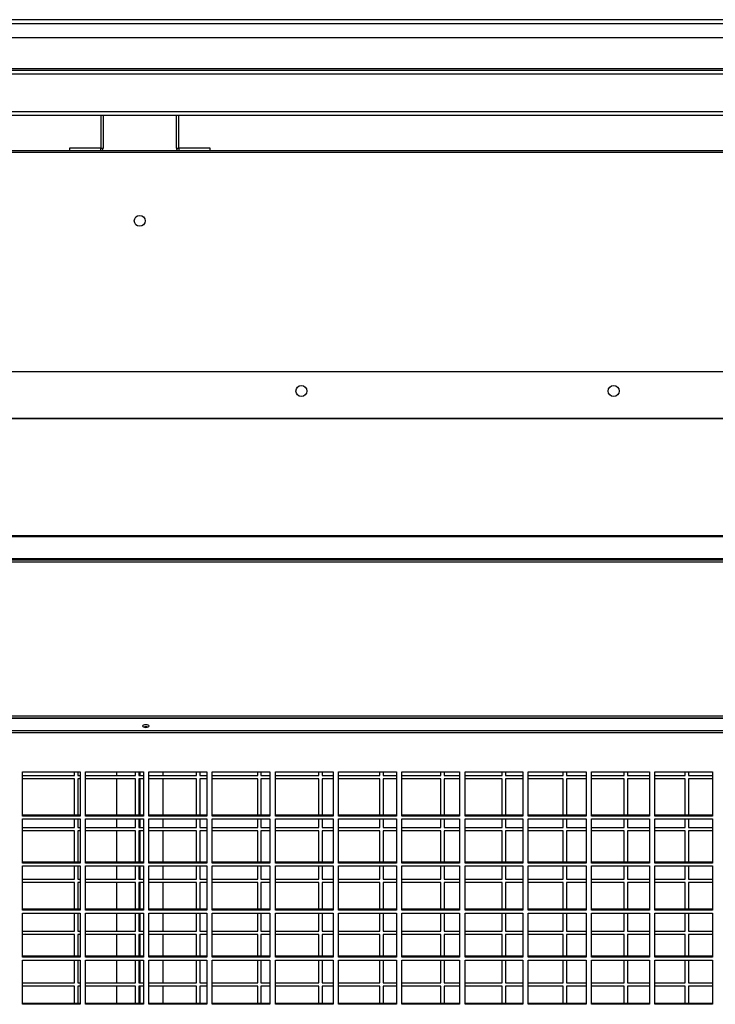
# Model space of a CAD drawing. Units: millimetres. Extents: x 209 to 13328, y 417 to 8585.
# Drawn here: x 2029 to 2475, y 4497 to 5128 of the extents above; entities that cross this region are included whole.
import ezdxf

# ---------------------------------------------------------------- set-up
doc = ezdxf.new("R2010")
doc.units = ezdxf.units.MM

msp = doc.modelspace()

# ---------------------------------------------------------------- linework, layer by layer
at = {"color": 7, "linetype": 'Continuous', "lineweight": 25}
for p, q in [((3178.73, 5127.78), (1043.73, 5127.78)), ((1043.73, 5125.44), (3178.73, 5125.44)), ((1043.73, 5116.28), (3178.73, 5116.28)), ((3178.73, 5096.28), (1043.73, 5096.28)), ((1042.9, 5093.1), (3179.56, 5093.1)), ((1043.73, 5095.44), (3178.73, 5095.44)), ((1042.9, 5068.94), (3179.56, 5068.94)), ((1043.74, 5066.6), (3178.72, 5066.6)), ((2081.07, 5066.6), (2081.07, 5045.45)), ((2082.57, 5066.6), (2082.57, 5045.45)), ((2129.57, 5045.45), (2129.57, 5066.6)), ((2131.07, 5045.45), (2131.07, 5066.6)), ((2061.07, 5045.44), (2061.07, 5043.94)), ((2081.06, 5045.44), (2061.07, 5045.44)), ((2081.06, 5043.94), (2081.06, 5045.44)), ((2081.07, 5045.45), (2082.57, 5045.45)), ((2129.57, 5045.45), (2131.07, 5045.45)), ((2131.08, 5045.44), (2131.08, 5043.94)), ((2151.07, 5045.44), (2131.08, 5045.44)), ((2151.07, 5043.94), (2151.07, 5045.44)), ((1107.08, 5043.94), (3105.06, 5043.94)), ((1107.08, 5042.94), (3105.06, 5042.94)), ((1107.08, 5042.93), (3105.06, 5042.93)), ((1198.12, 4902.44), (3021.04, 4902.44)), ((1194.58, 4872.45), (3024.58, 4872.45)), ((1194.93, 4872.44), (3024.23, 4872.44)), ((1194.93, 4872.34), (3024.23, 4872.34)), ((1198.12, 4797.36), (3021.04, 4797.36)), ((1198.12, 4796.85), (3021.04, 4796.85)), ((1194.58, 4782.76), (3024.58, 4782.76)), ((1194.58, 4781.77), (3024.58, 4781.77)), ((1194.58, 4780.61), (3024.58, 4780.61)), ((1194.08, 4680.3), (3025.74, 4680.3)), ((3025.52, 4680.5), (1194.3, 4680.5)), ((1194.08, 4672.51), (3025.74, 4672.51)), ((1194.08, 4671.14), (3025.74, 4671.14)), ((2030.91, 4646.06), (2067.91, 4646.06)), ((2030.91, 4617.74), (2030.91, 4646.06)), ((2030.91, 4643.68), (2064.2, 4643.68)), ((2064.2, 4643.68), (2064.2, 4646.06)), ((2066.32, 4646.06), (2066.32, 4643.68)), ((2066.32, 4643.68), (2067.91, 4643.68)), ((2067.91, 4646.06), (2067.91, 4617.74)), ((2071.41, 4646.06), (2108.41, 4646.06)), ((2071.41, 4617.74), (2071.41, 4646.06)), ((2071.41, 4643.68), (2103.32, 4643.68)), ((2091.07, 4646.06), (2091.07, 4643.68)), ((2103.32, 4643.68), (2103.32, 4646.06)), ((2105.45, 4646.06), (2105.45, 4643.68)), ((2105.45, 4643.68), (2108.41, 4643.68)), ((2106.07, 4646.06), (2106.07, 4643.68)), ((2108.41, 4646.06), (2108.41, 4617.74)), ((2111.91, 4646.06), (2148.91, 4646.06)), ((2111.91, 4617.74), (2111.91, 4646.06)), ((2111.91, 4643.68), (2142.45, 4643.68)), ((2121.07, 4643.68), (2121.07, 4646.06)), ((2142.45, 4643.68), (2142.45, 4646.06)), ((2144.57, 4646.06), (2144.57, 4643.68)), ((2144.57, 4643.68), (2148.91, 4643.68)), ((2148.91, 4646.06), (2148.91, 4617.74)), ((2152.41, 4646.06), (2189.41, 4646.06)), ((2152.41, 4617.74), (2152.41, 4646.06)), ((2152.41, 4643.68), (2181.57, 4643.68)), ((2181.57, 4643.68), (2181.57, 4646.06)), ((2183.7, 4646.06), (2183.7, 4643.68)), ((2183.7, 4643.68), (2189.41, 4643.68)), ((2189.41, 4646.06), (2189.41, 4617.74)), ((2192.91, 4646.06), (2229.91, 4646.06)), ((2192.91, 4617.74), (2192.91, 4646.06)), ((2192.91, 4643.68), (2220.7, 4643.68)), ((2220.7, 4643.68), (2220.7, 4646.06)), ((2222.82, 4646.06), (2222.82, 4643.68)), ((2222.82, 4643.68), (2229.91, 4643.68)), ((2229.91, 4646.06), (2229.91, 4617.74)), ((2233.41, 4646.06), (2270.41, 4646.06)), ((2233.41, 4617.74), (2233.41, 4646.06)), ((2233.41, 4643.68), (2259.82, 4643.68)), ((2259.82, 4643.68), (2259.82, 4646.06)), ((2261.95, 4646.06), (2261.95, 4643.68)), ((2261.95, 4643.68), (2270.41, 4643.68)), ((2270.41, 4646.06), (2270.41, 4617.74)), ((2273.91, 4646.06), (2310.91, 4646.06)), ((2273.91, 4617.74), (2273.91, 4646.06)), ((2273.91, 4643.68), (2298.95, 4643.68)), ((2298.95, 4643.68), (2298.95, 4646.06)), ((2301.07, 4646.06), (2301.07, 4643.68)), ((2301.07, 4643.68), (2310.91, 4643.68)), ((2310.91, 4646.06), (2310.91, 4617.74)), ((2314.41, 4646.06), (2351.41, 4646.06)), ((2314.41, 4617.74), (2314.41, 4646.06)), ((2314.41, 4643.68), (2338.07, 4643.68)), ((2338.07, 4643.68), (2338.07, 4646.06)), ((2340.2, 4646.06), (2340.2, 4643.68)), ((2340.2, 4643.68), (2351.41, 4643.68)), ((2351.41, 4646.06), (2351.41, 4617.74)), ((2354.91, 4646.06), (2391.91, 4646.06)), ((2354.91, 4617.74), (2354.91, 4646.06)), ((2354.91, 4643.68), (2377.2, 4643.68)), ((2377.2, 4643.68), (2377.2, 4646.06)), ((2379.32, 4646.06), (2379.32, 4643.68)), ((2379.32, 4643.68), (2391.91, 4643.68)), ((2391.91, 4646.06), (2391.91, 4617.74)), ((2395.41, 4646.06), (2432.41, 4646.06)), ((2395.41, 4617.74), (2395.41, 4646.06)), ((2395.41, 4643.68), (2416.32, 4643.68)), ((2416.32, 4643.68), (2416.32, 4646.06)), ((2418.45, 4646.06), (2418.45, 4643.68)), ((2418.45, 4643.68), (2432.41, 4643.68)), ((2432.41, 4646.06), (2432.41, 4617.74)), ((2435.91, 4646.06), (2472.91, 4646.06)), ((2435.91, 4617.74), (2435.91, 4646.06)), ((2435.91, 4643.68), (2455.45, 4643.68)), ((2455.45, 4643.68), (2455.45, 4646.06)), ((2457.57, 4646.06), (2457.57, 4643.68)), ((2457.57, 4643.68), (2472.91, 4643.68)), ((2472.91, 4646.06), (2472.91, 4617.74)), ((2064.2, 4641.48), (2030.91, 4641.48)), ((2064.2, 4618.35), (2064.2, 4641.48)), ((2067.91, 4641.48), (2066.32, 4641.48)), ((2066.32, 4641.48), (2066.32, 4618.35)), ((2103.32, 4641.48), (2071.41, 4641.48)), ((2091.07, 4641.48), (2091.07, 4618.35)), ((2103.32, 4618.35), (2103.32, 4641.48)), ((2108.41, 4641.48), (2105.45, 4641.48)), ((2105.45, 4641.48), (2105.45, 4618.35)), ((2106.07, 4641.48), (2106.07, 4618.35)), ((2142.45, 4641.48), (2111.91, 4641.48)), ((2121.07, 4618.35), (2121.07, 4641.48)), ((2142.45, 4618.35), (2142.45, 4641.48)), ((2148.91, 4641.48), (2144.57, 4641.48)), ((2144.57, 4641.48), (2144.57, 4618.35)), ((2181.57, 4641.48), (2152.41, 4641.48)), ((2181.57, 4618.35), (2181.57, 4641.48)), ((2189.41, 4641.48), (2183.7, 4641.48)), ((2183.7, 4641.48), (2183.7, 4618.35)), ((2220.7, 4641.48), (2192.91, 4641.48)), ((2220.7, 4618.35), (2220.7, 4641.48)), ((2229.91, 4641.48), (2222.82, 4641.48)), ((2222.82, 4641.48), (2222.82, 4618.35)), ((2259.82, 4641.48), (2233.41, 4641.48)), ((2259.82, 4618.35), (2259.82, 4641.48)), ((2270.41, 4641.48), (2261.95, 4641.48)), ((2261.95, 4641.48), (2261.95, 4618.35)), ((2298.95, 4641.48), (2273.91, 4641.48)), ((2298.95, 4618.35), (2298.95, 4641.48)), ((2310.91, 4641.48), (2301.07, 4641.48)), ((2301.07, 4641.48), (2301.07, 4618.35)), ((2338.07, 4641.48), (2314.41, 4641.48)), ((2338.07, 4618.35), (2338.07, 4641.48)), ((2351.41, 4641.48), (2340.2, 4641.48)), ((2340.2, 4641.48), (2340.2, 4618.35)), ((2377.2, 4641.48), (2354.91, 4641.48)), ((2377.2, 4618.35), (2377.2, 4641.48)), ((2391.91, 4641.48), (2379.32, 4641.48)), ((2379.32, 4641.48), (2379.32, 4618.35)), ((2416.32, 4641.48), (2395.41, 4641.48)), ((2416.32, 4618.35), (2416.32, 4641.48)), ((2432.41, 4641.48), (2418.45, 4641.48)), ((2418.45, 4641.48), (2418.45, 4618.35)), ((2455.45, 4641.48), (2435.91, 4641.48)), ((2455.45, 4618.35), (2455.45, 4641.48)), ((2472.91, 4641.48), (2457.57, 4641.48)), ((2457.57, 4641.48), (2457.57, 4618.35)), ((2067.91, 4618.35), (2030.91, 4618.35)), ((2067.91, 4617.74), (2030.91, 4617.74)), ((2108.41, 4618.35), (2071.41, 4618.35)), ((2108.41, 4617.74), (2071.41, 4617.74)), ((2148.91, 4618.35), (2111.91, 4618.35)), ((2148.91, 4617.74), (2111.91, 4617.74)), ((2189.41, 4618.35), (2152.41, 4618.35)), ((2189.41, 4617.74), (2152.41, 4617.74)), ((2229.91, 4618.35), (2192.91, 4618.35)), ((2229.91, 4617.74), (2192.91, 4617.74)), ((2270.41, 4618.35), (2233.41, 4618.35)), ((2270.41, 4617.74), (2233.41, 4617.74)), ((2310.91, 4618.35), (2273.91, 4618.35)), ((2310.91, 4617.74), (2273.91, 4617.74)), ((2351.41, 4618.35), (2314.41, 4618.35)), ((2351.41, 4617.74), (2314.41, 4617.74)), ((2391.91, 4618.35), (2354.91, 4618.35)), ((2391.91, 4617.74), (2354.91, 4617.74)), ((2432.41, 4618.35), (2395.41, 4618.35)), ((2432.41, 4617.74), (2395.41, 4617.74)), ((2472.91, 4618.35), (2435.91, 4618.35)), ((2472.91, 4617.74), (2435.91, 4617.74)), ((2030.91, 4615.91), (2067.91, 4615.91)), ((2030.91, 4587.59), (2030.91, 4615.91)), ((2030.91, 4610.48), (2064.2, 4610.48)), ((2064.2, 4610.48), (2064.2, 4615.91)), ((2066.32, 4615.91), (2066.32, 4610.48)), ((2066.32, 4610.48), (2067.91, 4610.48)), ((2067.91, 4615.91), (2067.91, 4587.59)), ((2071.41, 4615.91), (2108.41, 4615.91)), ((2071.41, 4587.59), (2071.41, 4615.91)), ((2071.41, 4610.48), (2103.32, 4610.48)), ((2091.07, 4615.91), (2091.07, 4610.48)), ((2103.32, 4610.48), (2103.32, 4615.91)), ((2105.45, 4615.91), (2105.45, 4610.48)), ((2105.45, 4610.48), (2108.41, 4610.48)), ((2106.07, 4615.91), (2106.07, 4610.48)), ((2108.41, 4615.91), (2108.41, 4587.59)), ((2111.91, 4615.91), (2148.91, 4615.91)), ((2111.91, 4587.59), (2111.91, 4615.91)), ((2111.91, 4610.48), (2142.45, 4610.48)), ((2121.07, 4610.48), (2121.07, 4615.91)), ((2142.45, 4610.48), (2142.45, 4615.91)), ((2144.57, 4615.91), (2144.57, 4610.48)), ((2144.57, 4610.48), (2148.91, 4610.48)), ((2148.91, 4615.91), (2148.91, 4587.59)), ((2152.41, 4615.91), (2189.41, 4615.91)), ((2152.41, 4587.59), (2152.41, 4615.91)), ((2152.41, 4610.48), (2181.57, 4610.48)), ((2181.57, 4610.48), (2181.57, 4615.91)), ((2183.7, 4615.91), (2183.7, 4610.48)), ((2183.7, 4610.48), (2189.41, 4610.48)), ((2189.41, 4615.91), (2189.41, 4587.59)), ((2192.91, 4615.91), (2229.91, 4615.91)), ((2192.91, 4587.59), (2192.91, 4615.91)), ((2192.91, 4610.48), (2220.7, 4610.48)), ((2220.7, 4610.48), (2220.7, 4615.91)), ((2222.82, 4615.91), (2222.82, 4610.48)), ((2222.82, 4610.48), (2229.91, 4610.48)), ((2229.91, 4615.91), (2229.91, 4587.59)), ((2233.41, 4615.91), (2270.41, 4615.91)), ((2233.41, 4587.59), (2233.41, 4615.91)), ((2233.41, 4610.48), (2259.82, 4610.48)), ((2259.82, 4610.48), (2259.82, 4615.91)), ((2261.95, 4615.91), (2261.95, 4610.48)), ((2261.95, 4610.48), (2270.41, 4610.48)), ((2270.41, 4615.91), (2270.41, 4587.59)), ((2273.91, 4615.91), (2310.91, 4615.91)), ((2273.91, 4587.59), (2273.91, 4615.91)), ((2273.91, 4610.48), (2298.95, 4610.48)), ((2298.95, 4610.48), (2298.95, 4615.91)), ((2301.07, 4615.91), (2301.07, 4610.48)), ((2301.07, 4610.48), (2310.91, 4610.48)), ((2310.91, 4615.91), (2310.91, 4587.59)), ((2314.41, 4615.91), (2351.41, 4615.91)), ((2314.41, 4587.59), (2314.41, 4615.91)), ((2314.41, 4610.48), (2338.07, 4610.48)), ((2338.07, 4610.48), (2338.07, 4615.91)), ((2340.2, 4615.91), (2340.2, 4610.48)), ((2340.2, 4610.48), (2351.41, 4610.48)), ((2351.41, 4615.91), (2351.41, 4587.59)), ((2354.91, 4615.91), (2391.91, 4615.91)), ((2354.91, 4587.59), (2354.91, 4615.91)), ((2354.91, 4610.48), (2377.2, 4610.48)), ((2377.2, 4610.48), (2377.2, 4615.91)), ((2379.32, 4615.91), (2379.32, 4610.48)), ((2379.32, 4610.48), (2391.91, 4610.48)), ((2391.91, 4615.91), (2391.91, 4587.59)), ((2395.41, 4615.91), (2432.41, 4615.91)), ((2395.41, 4587.59), (2395.41, 4615.91)), ((2395.41, 4610.48), (2416.32, 4610.48)), ((2416.32, 4610.48), (2416.32, 4615.91)), ((2418.45, 4615.91), (2418.45, 4610.48)), ((2418.45, 4610.48), (2432.41, 4610.48)), ((2432.41, 4615.91), (2432.41, 4587.59)), ((2435.91, 4615.91), (2472.91, 4615.91)), ((2435.91, 4587.59), (2435.91, 4615.91)), ((2435.91, 4610.48), (2455.45, 4610.48)), ((2455.45, 4610.48), (2455.45, 4615.91)), ((2457.57, 4615.91), (2457.57, 4610.48)), ((2457.57, 4610.48), (2472.91, 4610.48)), ((2472.91, 4615.91), (2472.91, 4587.59)), ((2064.2, 4608.28), (2030.91, 4608.28)), ((2064.2, 4588.2), (2064.2, 4608.28)), ((2067.91, 4608.28), (2066.32, 4608.28)), ((2066.32, 4608.28), (2066.32, 4588.2)), ((2103.32, 4608.28), (2071.41, 4608.28)), ((2091.07, 4608.28), (2091.07, 4588.2)), ((2103.32, 4588.2), (2103.32, 4608.28)), ((2108.41, 4608.28), (2105.45, 4608.28)), ((2105.45, 4608.28), (2105.45, 4588.2)), ((2106.07, 4608.28), (2106.07, 4588.2)), ((2142.45, 4608.28), (2111.91, 4608.28)), ((2121.07, 4588.2), (2121.07, 4608.28)), ((2142.45, 4588.2), (2142.45, 4608.28)), ((2148.91, 4608.28), (2144.57, 4608.28)), ((2144.57, 4608.28), (2144.57, 4588.2)), ((2181.57, 4608.28), (2152.41, 4608.28)), ((2181.57, 4588.2), (2181.57, 4608.28)), ((2189.41, 4608.28), (2183.7, 4608.28)), ((2183.7, 4608.28), (2183.7, 4588.2)), ((2220.7, 4608.28), (2192.91, 4608.28)), ((2220.7, 4588.2), (2220.7, 4608.28)), ((2229.91, 4608.28), (2222.82, 4608.28)), ((2222.82, 4608.28), (2222.82, 4588.2)), ((2259.82, 4608.28), (2233.41, 4608.28)), ((2259.82, 4588.2), (2259.82, 4608.28)), ((2270.41, 4608.28), (2261.95, 4608.28)), ((2261.95, 4608.28), (2261.95, 4588.2)), ((2298.95, 4608.28), (2273.91, 4608.28)), ((2298.95, 4588.2), (2298.95, 4608.28)), ((2310.91, 4608.28), (2301.07, 4608.28)), ((2301.07, 4608.28), (2301.07, 4588.2)), ((2338.07, 4608.28), (2314.41, 4608.28)), ((2338.07, 4588.2), (2338.07, 4608.28)), ((2351.41, 4608.28), (2340.2, 4608.28)), ((2340.2, 4608.28), (2340.2, 4588.2)), ((2377.2, 4608.28), (2354.91, 4608.28)), ((2377.2, 4588.2), (2377.2, 4608.28)), ((2391.91, 4608.28), (2379.32, 4608.28)), ((2379.32, 4608.28), (2379.32, 4588.2)), ((2416.32, 4608.28), (2395.41, 4608.28)), ((2416.32, 4588.2), (2416.32, 4608.28)), ((2432.41, 4608.28), (2418.45, 4608.28)), ((2418.45, 4608.28), (2418.45, 4588.2)), ((2455.45, 4608.28), (2435.91, 4608.28)), ((2455.45, 4588.2), (2455.45, 4608.28)), ((2472.91, 4608.28), (2457.57, 4608.28)), ((2457.57, 4608.28), (2457.57, 4588.2)), ((2067.91, 4588.2), (2030.91, 4588.2)), ((2067.91, 4587.59), (2030.91, 4587.59)), ((2030.91, 4585.76), (2067.91, 4585.76)), ((2030.91, 4557.44), (2030.91, 4585.76)), ((2064.2, 4577.28), (2064.2, 4585.76)), ((2066.32, 4585.76), (2066.32, 4577.28)), ((2067.91, 4585.76), (2067.91, 4557.44)), ((2108.41, 4588.2), (2071.41, 4588.2)), ((2108.41, 4587.59), (2071.41, 4587.59)), ((2071.41, 4585.76), (2108.41, 4585.76)), ((2071.41, 4557.44), (2071.41, 4585.76)), ((2091.07, 4585.76), (2091.07, 4577.28)), ((2103.32, 4577.28), (2103.32, 4585.76)), ((2105.45, 4585.76), (2105.45, 4577.28)), ((2106.07, 4585.76), (2106.07, 4577.28)), ((2108.41, 4585.76), (2108.41, 4557.44)), ((2148.91, 4588.2), (2111.91, 4588.2)), ((2148.91, 4587.59), (2111.91, 4587.59)), ((2111.91, 4585.76), (2148.91, 4585.76)), ((2111.91, 4557.44), (2111.91, 4585.76)), ((2121.07, 4577.28), (2121.07, 4585.76)), ((2142.45, 4577.28), (2142.45, 4585.76)), ((2144.57, 4585.76), (2144.57, 4577.28)), ((2148.91, 4585.76), (2148.91, 4557.44)), ((2189.41, 4588.2), (2152.41, 4588.2)), ((2189.41, 4587.59), (2152.41, 4587.59)), ((2152.41, 4585.76), (2189.41, 4585.76)), ((2152.41, 4557.44), (2152.41, 4585.76)), ((2181.57, 4577.28), (2181.57, 4585.76)), ((2183.7, 4585.76), (2183.7, 4577.28)), ((2189.41, 4585.76), (2189.41, 4557.44)), ((2229.91, 4588.2), (2192.91, 4588.2)), ((2229.91, 4587.59), (2192.91, 4587.59)), ((2192.91, 4585.76), (2229.91, 4585.76)), ((2192.91, 4557.44), (2192.91, 4585.76)), ((2220.7, 4577.28), (2220.7, 4585.76)), ((2222.82, 4585.76), (2222.82, 4577.28)), ((2229.91, 4585.76), (2229.91, 4557.44)), ((2270.41, 4588.2), (2233.41, 4588.2)), ((2270.41, 4587.59), (2233.41, 4587.59)), ((2233.41, 4585.76), (2270.41, 4585.76)), ((2233.41, 4557.44), (2233.41, 4585.76)), ((2259.82, 4577.28), (2259.82, 4585.76)), ((2261.95, 4585.76), (2261.95, 4577.28)), ((2270.41, 4585.76), (2270.41, 4557.44)), ((2310.91, 4588.2), (2273.91, 4588.2)), ((2310.91, 4587.59), (2273.91, 4587.59)), ((2273.91, 4585.76), (2310.91, 4585.76)), ((2273.91, 4557.44), (2273.91, 4585.76)), ((2298.95, 4577.28), (2298.95, 4585.76)), ((2301.07, 4585.76), (2301.07, 4577.28)), ((2310.91, 4585.76), (2310.91, 4557.44)), ((2351.41, 4588.2), (2314.41, 4588.2)), ((2351.41, 4587.59), (2314.41, 4587.59)), ((2314.41, 4585.76), (2351.41, 4585.76)), ((2314.41, 4557.44), (2314.41, 4585.76)), ((2338.07, 4577.28), (2338.07, 4585.76)), ((2340.2, 4585.76), (2340.2, 4577.28)), ((2351.41, 4585.76), (2351.41, 4557.44)), ((2391.91, 4588.2), (2354.91, 4588.2)), ((2391.91, 4587.59), (2354.91, 4587.59)), ((2354.91, 4585.76), (2391.91, 4585.76)), ((2354.91, 4557.44), (2354.91, 4585.76)), ((2377.2, 4577.28), (2377.2, 4585.76)), ((2379.32, 4585.76), (2379.32, 4577.28)), ((2391.91, 4585.76), (2391.91, 4557.44)), ((2432.41, 4588.2), (2395.41, 4588.2)), ((2432.41, 4587.59), (2395.41, 4587.59)), ((2395.41, 4585.76), (2432.41, 4585.76)), ((2395.41, 4557.44), (2395.41, 4585.76)), ((2416.32, 4577.28), (2416.32, 4585.76)), ((2418.45, 4585.76), (2418.45, 4577.28)), ((2432.41, 4585.76), (2432.41, 4557.44)), ((2472.91, 4588.2), (2435.91, 4588.2)), ((2472.91, 4587.59), (2435.91, 4587.59)), ((2435.91, 4585.76), (2472.91, 4585.76)), ((2435.91, 4557.44), (2435.91, 4585.76)), ((2455.45, 4577.28), (2455.45, 4585.76)), ((2457.57, 4585.76), (2457.57, 4577.28)), ((2472.91, 4585.76), (2472.91, 4557.44)), ((2030.91, 4577.28), (2064.2, 4577.28)), ((2064.2, 4575.08), (2030.91, 4575.08)), ((2064.2, 4558.05), (2064.2, 4575.08)), ((2066.32, 4577.28), (2067.91, 4577.28)), ((2067.91, 4575.08), (2066.32, 4575.08)), ((2066.32, 4575.08), (2066.32, 4558.05)), ((2071.41, 4577.28), (2103.32, 4577.28)), ((2103.32, 4575.08), (2071.41, 4575.08)), ((2091.07, 4575.08), (2091.07, 4558.05)), ((2103.32, 4558.05), (2103.32, 4575.08)), ((2105.45, 4577.28), (2108.41, 4577.28)), ((2108.41, 4575.08), (2105.45, 4575.08)), ((2105.45, 4575.08), (2105.45, 4558.05)), ((2106.07, 4575.08), (2106.07, 4558.05)), ((2111.91, 4577.28), (2142.45, 4577.28)), ((2142.45, 4575.08), (2111.91, 4575.08)), ((2121.07, 4558.05), (2121.07, 4575.08)), ((2142.45, 4558.05), (2142.45, 4575.08)), ((2144.57, 4577.28), (2148.91, 4577.28)), ((2148.91, 4575.08), (2144.57, 4575.08)), ((2144.57, 4575.08), (2144.57, 4558.05)), ((2152.41, 4577.28), (2181.57, 4577.28)), ((2181.57, 4575.08), (2152.41, 4575.08)), ((2181.57, 4558.05), (2181.57, 4575.08)), ((2183.7, 4577.28), (2189.41, 4577.28)), ((2189.41, 4575.08), (2183.7, 4575.08)), ((2183.7, 4575.08), (2183.7, 4558.05)), ((2192.91, 4577.28), (2220.7, 4577.28)), ((2220.7, 4575.08), (2192.91, 4575.08)), ((2220.7, 4558.05), (2220.7, 4575.08)), ((2222.82, 4577.28), (2229.91, 4577.28)), ((2229.91, 4575.08), (2222.82, 4575.08)), ((2222.82, 4575.08), (2222.82, 4558.05)), ((2233.41, 4577.28), (2259.82, 4577.28)), ((2259.82, 4575.08), (2233.41, 4575.08)), ((2259.82, 4558.05), (2259.82, 4575.08)), ((2261.95, 4577.28), (2270.41, 4577.28)), ((2270.41, 4575.08), (2261.95, 4575.08)), ((2261.95, 4575.08), (2261.95, 4558.05)), ((2273.91, 4577.28), (2298.95, 4577.28)), ((2298.95, 4575.08), (2273.91, 4575.08)), ((2298.95, 4558.05), (2298.95, 4575.08)), ((2301.07, 4577.28), (2310.91, 4577.28)), ((2310.91, 4575.08), (2301.07, 4575.08)), ((2301.07, 4575.08), (2301.07, 4558.05)), ((2314.41, 4577.28), (2338.07, 4577.28)), ((2338.07, 4575.08), (2314.41, 4575.08)), ((2338.07, 4558.05), (2338.07, 4575.08)), ((2340.2, 4577.28), (2351.41, 4577.28)), ((2351.41, 4575.08), (2340.2, 4575.08)), ((2340.2, 4575.08), (2340.2, 4558.05)), ((2354.91, 4577.28), (2377.2, 4577.28)), ((2377.2, 4575.08), (2354.91, 4575.08)), ((2377.2, 4558.05), (2377.2, 4575.08)), ((2379.32, 4577.28), (2391.91, 4577.28)), ((2391.91, 4575.08), (2379.32, 4575.08)), ((2379.32, 4575.08), (2379.32, 4558.05)), ((2395.41, 4577.28), (2416.32, 4577.28)), ((2416.32, 4575.08), (2395.41, 4575.08)), ((2416.32, 4558.05), (2416.32, 4575.08)), ((2418.45, 4577.28), (2432.41, 4577.28)), ((2432.41, 4575.08), (2418.45, 4575.08)), ((2418.45, 4575.08), (2418.45, 4558.05)), ((2435.91, 4577.28), (2455.45, 4577.28)), ((2455.45, 4575.08), (2435.91, 4575.08)), ((2455.45, 4558.05), (2455.45, 4575.08)), ((2457.57, 4577.28), (2472.91, 4577.28)), ((2472.91, 4575.08), (2457.57, 4575.08)), ((2457.57, 4575.08), (2457.57, 4558.05)), ((2067.91, 4558.05), (2030.91, 4558.05)), ((2067.91, 4557.44), (2030.91, 4557.44)), ((2030.91, 4555.61), (2067.91, 4555.61)), ((2030.91, 4527.28), (2030.91, 4555.61)), ((2064.2, 4544.08), (2064.2, 4555.61)), ((2066.32, 4555.61), (2066.32, 4544.08)), ((2067.91, 4555.61), (2067.91, 4527.28)), ((2108.41, 4558.05), (2071.41, 4558.05)), ((2108.41, 4557.44), (2071.41, 4557.44)), ((2071.41, 4555.61), (2108.41, 4555.61)), ((2071.41, 4527.28), (2071.41, 4555.61)), ((2091.07, 4555.61), (2091.07, 4544.08)), ((2103.32, 4544.08), (2103.32, 4555.61)), ((2105.45, 4555.61), (2105.45, 4544.08)), ((2106.07, 4555.61), (2106.07, 4544.08)), ((2108.41, 4555.61), (2108.41, 4527.28)), ((2148.91, 4558.05), (2111.91, 4558.05)), ((2148.91, 4557.44), (2111.91, 4557.44)), ((2111.91, 4555.61), (2148.91, 4555.61)), ((2111.91, 4527.28), (2111.91, 4555.61)), ((2121.07, 4544.08), (2121.07, 4555.61)), ((2142.45, 4544.08), (2142.45, 4555.61)), ((2144.57, 4555.61), (2144.57, 4544.08)), ((2148.91, 4555.61), (2148.91, 4527.28)), ((2189.41, 4558.05), (2152.41, 4558.05)), ((2189.41, 4557.44), (2152.41, 4557.44)), ((2152.41, 4555.61), (2189.41, 4555.61)), ((2152.41, 4527.28), (2152.41, 4555.61)), ((2181.57, 4544.08), (2181.57, 4555.61)), ((2183.7, 4555.61), (2183.7, 4544.08)), ((2189.41, 4555.61), (2189.41, 4527.28)), ((2229.91, 4558.05), (2192.91, 4558.05)), ((2229.91, 4557.44), (2192.91, 4557.44)), ((2192.91, 4555.61), (2229.91, 4555.61)), ((2192.91, 4527.28), (2192.91, 4555.61)), ((2220.7, 4544.08), (2220.7, 4555.61)), ((2222.82, 4555.61), (2222.82, 4544.08)), ((2229.91, 4555.61), (2229.91, 4527.28)), ((2270.41, 4558.05), (2233.41, 4558.05)), ((2270.41, 4557.44), (2233.41, 4557.44)), ((2233.41, 4555.61), (2270.41, 4555.61)), ((2233.41, 4527.28), (2233.41, 4555.61)), ((2259.82, 4544.08), (2259.82, 4555.61)), ((2261.95, 4555.61), (2261.95, 4544.08)), ((2270.41, 4555.61), (2270.41, 4527.28)), ((2310.91, 4558.05), (2273.91, 4558.05)), ((2310.91, 4557.44), (2273.91, 4557.44)), ((2273.91, 4555.61), (2310.91, 4555.61)), ((2273.91, 4527.28), (2273.91, 4555.61)), ((2298.95, 4544.08), (2298.95, 4555.61)), ((2301.07, 4555.61), (2301.07, 4544.08)), ((2310.91, 4555.61), (2310.91, 4527.28)), ((2351.41, 4558.05), (2314.41, 4558.05)), ((2351.41, 4557.44), (2314.41, 4557.44)), ((2314.41, 4555.61), (2351.41, 4555.61)), ((2314.41, 4527.28), (2314.41, 4555.61)), ((2338.07, 4544.08), (2338.07, 4555.61)), ((2340.2, 4555.61), (2340.2, 4544.08)), ((2351.41, 4555.61), (2351.41, 4527.28)), ((2391.91, 4558.05), (2354.91, 4558.05)), ((2391.91, 4557.44), (2354.91, 4557.44)), ((2354.91, 4555.61), (2391.91, 4555.61)), ((2354.91, 4527.28), (2354.91, 4555.61)), ((2377.2, 4544.08), (2377.2, 4555.61)), ((2379.32, 4555.61), (2379.32, 4544.08)), ((2391.91, 4555.61), (2391.91, 4527.28)), ((2432.41, 4558.05), (2395.41, 4558.05)), ((2432.41, 4557.44), (2395.41, 4557.44)), ((2395.41, 4555.61), (2432.41, 4555.61)), ((2395.41, 4527.28), (2395.41, 4555.61)), ((2416.32, 4544.08), (2416.32, 4555.61)), ((2418.45, 4555.61), (2418.45, 4544.08)), ((2432.41, 4555.61), (2432.41, 4527.28)), ((2472.91, 4558.05), (2435.91, 4558.05)), ((2472.91, 4557.44), (2435.91, 4557.44)), ((2435.91, 4555.61), (2472.91, 4555.61)), ((2435.91, 4527.28), (2435.91, 4555.61)), ((2455.45, 4544.08), (2455.45, 4555.61)), ((2457.57, 4555.61), (2457.57, 4544.08)), ((2472.91, 4555.61), (2472.91, 4527.28)), ((2030.91, 4544.08), (2064.2, 4544.08)), ((2064.2, 4541.88), (2030.91, 4541.88)), ((2064.2, 4527.89), (2064.2, 4541.88)), ((2066.32, 4544.08), (2067.91, 4544.08)), ((2067.91, 4541.88), (2066.32, 4541.88)), ((2066.32, 4541.88), (2066.32, 4527.89)), ((2071.41, 4544.08), (2103.32, 4544.08)), ((2103.32, 4541.88), (2071.41, 4541.88)), ((2091.07, 4541.88), (2091.07, 4527.89)), ((2103.32, 4527.89), (2103.32, 4541.88)), ((2105.45, 4544.08), (2108.41, 4544.08)), ((2108.41, 4541.88), (2105.45, 4541.88)), ((2105.45, 4541.88), (2105.45, 4527.89)), ((2106.07, 4541.88), (2106.07, 4527.89)), ((2111.91, 4544.08), (2142.45, 4544.08)), ((2142.45, 4541.88), (2111.91, 4541.88)), ((2121.07, 4527.89), (2121.07, 4541.88)), ((2142.45, 4527.89), (2142.45, 4541.88)), ((2144.57, 4544.08), (2148.91, 4544.08)), ((2148.91, 4541.88), (2144.57, 4541.88)), ((2144.57, 4541.88), (2144.57, 4527.89)), ((2152.41, 4544.08), (2181.57, 4544.08)), ((2181.57, 4541.88), (2152.41, 4541.88)), ((2181.57, 4527.89), (2181.57, 4541.88)), ((2183.7, 4544.08), (2189.41, 4544.08)), ((2189.41, 4541.88), (2183.7, 4541.88)), ((2183.7, 4541.88), (2183.7, 4527.89)), ((2192.91, 4544.08), (2220.7, 4544.08)), ((2220.7, 4541.88), (2192.91, 4541.88)), ((2220.7, 4527.89), (2220.7, 4541.88)), ((2222.82, 4544.08), (2229.91, 4544.08)), ((2229.91, 4541.88), (2222.82, 4541.88)), ((2222.82, 4541.88), (2222.82, 4527.89)), ((2233.41, 4544.08), (2259.82, 4544.08)), ((2259.82, 4541.88), (2233.41, 4541.88)), ((2259.82, 4527.89), (2259.82, 4541.88)), ((2261.95, 4544.08), (2270.41, 4544.08)), ((2270.41, 4541.88), (2261.95, 4541.88)), ((2261.95, 4541.88), (2261.95, 4527.89)), ((2273.91, 4544.08), (2298.95, 4544.08)), ((2298.95, 4541.88), (2273.91, 4541.88)), ((2298.95, 4527.89), (2298.95, 4541.88)), ((2301.07, 4544.08), (2310.91, 4544.08)), ((2310.91, 4541.88), (2301.07, 4541.88)), ((2301.07, 4541.88), (2301.07, 4527.89)), ((2314.41, 4544.08), (2338.07, 4544.08)), ((2338.07, 4541.88), (2314.41, 4541.88)), ((2338.07, 4527.89), (2338.07, 4541.88)), ((2340.2, 4544.08), (2351.41, 4544.08)), ((2351.41, 4541.88), (2340.2, 4541.88)), ((2340.2, 4541.88), (2340.2, 4527.89)), ((2354.91, 4544.08), (2377.2, 4544.08)), ((2377.2, 4541.88), (2354.91, 4541.88)), ((2377.2, 4527.89), (2377.2, 4541.88)), ((2379.32, 4544.08), (2391.91, 4544.08)), ((2391.91, 4541.88), (2379.32, 4541.88)), ((2379.32, 4541.88), (2379.32, 4527.89)), ((2395.41, 4544.08), (2416.32, 4544.08)), ((2416.32, 4541.88), (2395.41, 4541.88)), ((2416.32, 4527.89), (2416.32, 4541.88)), ((2418.45, 4544.08), (2432.41, 4544.08)), ((2432.41, 4541.88), (2418.45, 4541.88)), ((2418.45, 4541.88), (2418.45, 4527.89)), ((2435.91, 4544.08), (2455.45, 4544.08)), ((2455.45, 4541.88), (2435.91, 4541.88)), ((2455.45, 4527.89), (2455.45, 4541.88)), ((2457.57, 4544.08), (2472.91, 4544.08)), ((2472.91, 4541.88), (2457.57, 4541.88)), ((2457.57, 4541.88), (2457.57, 4527.89)), ((2067.91, 4527.89), (2030.91, 4527.89)), ((2067.91, 4527.28), (2030.91, 4527.28)), ((2030.91, 4525.46), (2067.91, 4525.46)), ((2030.91, 4497.13), (2030.91, 4525.46)), ((2064.2, 4510.88), (2064.2, 4525.46)), ((2066.32, 4525.46), (2066.32, 4510.88)), ((2067.91, 4525.46), (2067.91, 4497.13)), ((2108.41, 4527.89), (2071.41, 4527.89)), ((2108.41, 4527.28), (2071.41, 4527.28)), ((2071.41, 4525.46), (2108.41, 4525.46)), ((2071.41, 4497.13), (2071.41, 4525.46)), ((2091.07, 4525.46), (2091.07, 4510.88)), ((2103.32, 4510.88), (2103.32, 4525.46)), ((2105.45, 4525.46), (2105.45, 4510.88)), ((2106.07, 4525.46), (2106.07, 4510.88)), ((2108.41, 4525.46), (2108.41, 4497.13)), ((2148.91, 4527.89), (2111.91, 4527.89)), ((2148.91, 4527.28), (2111.91, 4527.28)), ((2111.91, 4525.46), (2148.91, 4525.46)), ((2111.91, 4497.13), (2111.91, 4525.46)), ((2121.07, 4510.88), (2121.07, 4525.46)), ((2142.45, 4510.88), (2142.45, 4525.46)), ((2144.57, 4525.46), (2144.57, 4510.88)), ((2148.91, 4525.46), (2148.91, 4497.13)), ((2189.41, 4527.89), (2152.41, 4527.89)), ((2189.41, 4527.28), (2152.41, 4527.28)), ((2152.41, 4525.46), (2189.41, 4525.46)), ((2152.41, 4497.13), (2152.41, 4525.46)), ((2181.57, 4510.88), (2181.57, 4525.46)), ((2183.7, 4525.46), (2183.7, 4510.88)), ((2189.41, 4525.46), (2189.41, 4497.13)), ((2229.91, 4527.89), (2192.91, 4527.89)), ((2229.91, 4527.28), (2192.91, 4527.28)), ((2192.91, 4525.46), (2229.91, 4525.46)), ((2192.91, 4497.13), (2192.91, 4525.46)), ((2220.7, 4510.88), (2220.7, 4525.46)), ((2222.82, 4525.46), (2222.82, 4510.88)), ((2229.91, 4525.46), (2229.91, 4497.13)), ((2270.41, 4527.89), (2233.41, 4527.89)), ((2270.41, 4527.28), (2233.41, 4527.28)), ((2233.41, 4525.46), (2270.41, 4525.46)), ((2233.41, 4497.13), (2233.41, 4525.46)), ((2259.82, 4510.88), (2259.82, 4525.46)), ((2261.95, 4525.46), (2261.95, 4510.88)), ((2270.41, 4525.46), (2270.41, 4497.13)), ((2310.91, 4527.89), (2273.91, 4527.89)), ((2310.91, 4527.28), (2273.91, 4527.28)), ((2273.91, 4525.46), (2310.91, 4525.46)), ((2273.91, 4497.13), (2273.91, 4525.46)), ((2298.95, 4510.88), (2298.95, 4525.46)), ((2301.07, 4525.46), (2301.07, 4510.88)), ((2310.91, 4525.46), (2310.91, 4497.13)), ((2351.41, 4527.89), (2314.41, 4527.89)), ((2351.41, 4527.28), (2314.41, 4527.28)), ((2314.41, 4525.46), (2351.41, 4525.46)), ((2314.41, 4497.13), (2314.41, 4525.46)), ((2338.07, 4510.88), (2338.07, 4525.46)), ((2340.2, 4525.46), (2340.2, 4510.88)), ((2351.41, 4525.46), (2351.41, 4497.13)), ((2391.91, 4527.89), (2354.91, 4527.89)), ((2391.91, 4527.28), (2354.91, 4527.28)), ((2354.91, 4525.46), (2391.91, 4525.46)), ((2354.91, 4497.13), (2354.91, 4525.46)), ((2377.2, 4510.88), (2377.2, 4525.46)), ((2379.32, 4525.46), (2379.32, 4510.88)), ((2391.91, 4525.46), (2391.91, 4497.13)), ((2432.41, 4527.89), (2395.41, 4527.89)), ((2432.41, 4527.28), (2395.41, 4527.28)), ((2395.41, 4525.46), (2432.41, 4525.46)), ((2395.41, 4497.13), (2395.41, 4525.46)), ((2416.32, 4510.88), (2416.32, 4525.46)), ((2418.45, 4525.46), (2418.45, 4510.88)), ((2432.41, 4525.46), (2432.41, 4497.13)), ((2472.91, 4527.89), (2435.91, 4527.89)), ((2472.91, 4527.28), (2435.91, 4527.28)), ((2435.91, 4525.46), (2472.91, 4525.46)), ((2435.91, 4497.13), (2435.91, 4525.46)), ((2455.45, 4510.88), (2455.45, 4525.46)), ((2457.57, 4525.46), (2457.57, 4510.88)), ((2472.91, 4525.46), (2472.91, 4497.13)), ((2030.91, 4510.88), (2064.2, 4510.88)), ((2066.32, 4510.88), (2067.91, 4510.88)), ((2071.41, 4510.88), (2103.32, 4510.88)), ((2105.45, 4510.88), (2108.41, 4510.88)), ((2111.91, 4510.88), (2142.45, 4510.88)), ((2144.57, 4510.88), (2148.91, 4510.88)), ((2152.41, 4510.88), (2181.57, 4510.88)), ((2183.7, 4510.88), (2189.41, 4510.88)), ((2192.91, 4510.88), (2220.7, 4510.88)), ((2222.82, 4510.88), (2229.91, 4510.88)), ((2233.41, 4510.88), (2259.82, 4510.88)), ((2261.95, 4510.88), (2270.41, 4510.88)), ((2273.91, 4510.88), (2298.95, 4510.88)), ((2301.07, 4510.88), (2310.91, 4510.88)), ((2314.41, 4510.88), (2338.07, 4510.88)), ((2340.2, 4510.88), (2351.41, 4510.88)), ((2354.91, 4510.88), (2377.2, 4510.88)), ((2379.32, 4510.88), (2391.91, 4510.88)), ((2395.41, 4510.88), (2416.32, 4510.88)), ((2418.45, 4510.88), (2432.41, 4510.88)), ((2435.91, 4510.88), (2455.45, 4510.88)), ((2457.57, 4510.88), (2472.91, 4510.88)), ((2064.2, 4508.68), (2030.91, 4508.68)), ((2064.2, 4497.74), (2064.2, 4508.68)), ((2067.91, 4508.68), (2066.32, 4508.68)), ((2066.32, 4508.68), (2066.32, 4497.74)), ((2103.32, 4508.68), (2071.41, 4508.68)), ((2091.07, 4508.68), (2091.07, 4497.74)), ((2103.32, 4497.74), (2103.32, 4508.68)), ((2108.41, 4508.68), (2105.45, 4508.68)), ((2105.45, 4508.68), (2105.45, 4497.74)), ((2106.07, 4508.68), (2106.07, 4497.74)), ((2142.45, 4508.68), (2111.91, 4508.68)), ((2121.07, 4497.74), (2121.07, 4508.68)), ((2142.45, 4497.74), (2142.45, 4508.68)), ((2148.91, 4508.68), (2144.57, 4508.68)), ((2144.57, 4508.68), (2144.57, 4497.74)), ((2181.57, 4508.68), (2152.41, 4508.68)), ((2181.57, 4497.74), (2181.57, 4508.68)), ((2189.41, 4508.68), (2183.7, 4508.68)), ((2183.7, 4508.68), (2183.7, 4497.74)), ((2220.7, 4508.68), (2192.91, 4508.68)), ((2220.7, 4497.74), (2220.7, 4508.68)), ((2229.91, 4508.68), (2222.82, 4508.68)), ((2222.82, 4508.68), (2222.82, 4497.74)), ((2259.82, 4508.68), (2233.41, 4508.68)), ((2259.82, 4497.74), (2259.82, 4508.68)), ((2270.41, 4508.68), (2261.95, 4508.68)), ((2261.95, 4508.68), (2261.95, 4497.74)), ((2298.95, 4508.68), (2273.91, 4508.68)), ((2298.95, 4497.74), (2298.95, 4508.68)), ((2310.91, 4508.68), (2301.07, 4508.68)), ((2301.07, 4508.68), (2301.07, 4497.74)), ((2338.07, 4508.68), (2314.41, 4508.68)), ((2338.07, 4497.74), (2338.07, 4508.68)), ((2351.41, 4508.68), (2340.2, 4508.68)), ((2340.2, 4508.68), (2340.2, 4497.74)), ((2377.2, 4508.68), (2354.91, 4508.68)), ((2377.2, 4497.74), (2377.2, 4508.68)), ((2391.91, 4508.68), (2379.32, 4508.68)), ((2379.32, 4508.68), (2379.32, 4497.74)), ((2416.32, 4508.68), (2395.41, 4508.68)), ((2416.32, 4497.74), (2416.32, 4508.68)), ((2432.41, 4508.68), (2418.45, 4508.68)), ((2418.45, 4508.68), (2418.45, 4497.74)), ((2455.45, 4508.68), (2435.91, 4508.68)), ((2455.45, 4497.74), (2455.45, 4508.68)), ((2472.91, 4508.68), (2457.57, 4508.68)), ((2457.57, 4508.68), (2457.57, 4497.74)), ((2067.91, 4497.74), (2030.91, 4497.74)), ((2067.91, 4497.13), (2030.91, 4497.13)), ((2108.41, 4497.74), (2071.41, 4497.74)), ((2108.41, 4497.13), (2071.41, 4497.13)), ((2148.91, 4497.74), (2111.91, 4497.74)), ((2148.91, 4497.13), (2111.91, 4497.13)), ((2189.41, 4497.74), (2152.41, 4497.74)), ((2189.41, 4497.13), (2152.41, 4497.13)), ((2229.91, 4497.74), (2192.91, 4497.74)), ((2229.91, 4497.13), (2192.91, 4497.13)), ((2270.41, 4497.74), (2233.41, 4497.74)), ((2270.41, 4497.13), (2233.41, 4497.13)), ((2310.91, 4497.74), (2273.91, 4497.74)), ((2310.91, 4497.13), (2273.91, 4497.13)), ((2351.41, 4497.74), (2314.41, 4497.74)), ((2351.41, 4497.13), (2314.41, 4497.13)), ((2391.91, 4497.74), (2354.91, 4497.74)), ((2391.91, 4497.13), (2354.91, 4497.13)), ((2432.41, 4497.74), (2395.41, 4497.74)), ((2432.41, 4497.13), (2395.41, 4497.13)), ((2472.91, 4497.74), (2435.91, 4497.74)), ((2472.91, 4497.13), (2435.91, 4497.13))]:
    msp.add_line(p, q, dxfattribs=at)
at = {"color": 8, "linetype": 'Continuous', "lineweight": 25}
for p, q in [((1209.07, 4681.84), (3010.09, 4681.84)), ((1209.07, 4680.71), (3010.09, 4680.71))]:
    msp.add_line(p, q, dxfattribs=at)
at = {"color": 7, "linetype": 'Continuous', "lineweight": 25, "flags": 128}
msp.add_lwpolyline([(2109.91, 4676.21), (2109.11, 4676.14), (2108.43, 4675.96), (2107.97, 4675.68), (2107.81, 4675.36), (2107.97, 4675.03), (2108.43, 4674.75), (2109.11, 4674.57), (2109.91, 4674.5), (2110.71, 4674.57), (2111.4, 4674.75), (2111.85, 4675.03), (2112.01, 4675.36), (2111.85, 4675.68), (2111.4, 4675.96), (2110.71, 4676.14), (2109.91, 4676.21)], dxfattribs=at)
at = {"color": 7, "linetype": 'Continuous', "lineweight": 25}
for centre in [(2106.07, 4998.94), (2209.58, 4889.94), (2409.58, 4889.94)]:
    msp.add_circle(centre, 3.5, dxfattribs=at)
for centre, radius, start, end in [((2081.06, 5045.45), 1.51, 270, 0), ((2081.06, 5045.45), 0.01, 270, 0), ((2131.08, 5045.45), 1.51, 180, 270), ((2131.08, 5045.45), 0.01, 180, 270), ((2109.91, 4670.19), 4.65, 74.59342, 105.40658)]:
    msp.add_arc(centre, radius, start, end, dxfattribs=at)

doc.saveas('drawing.dxf')
